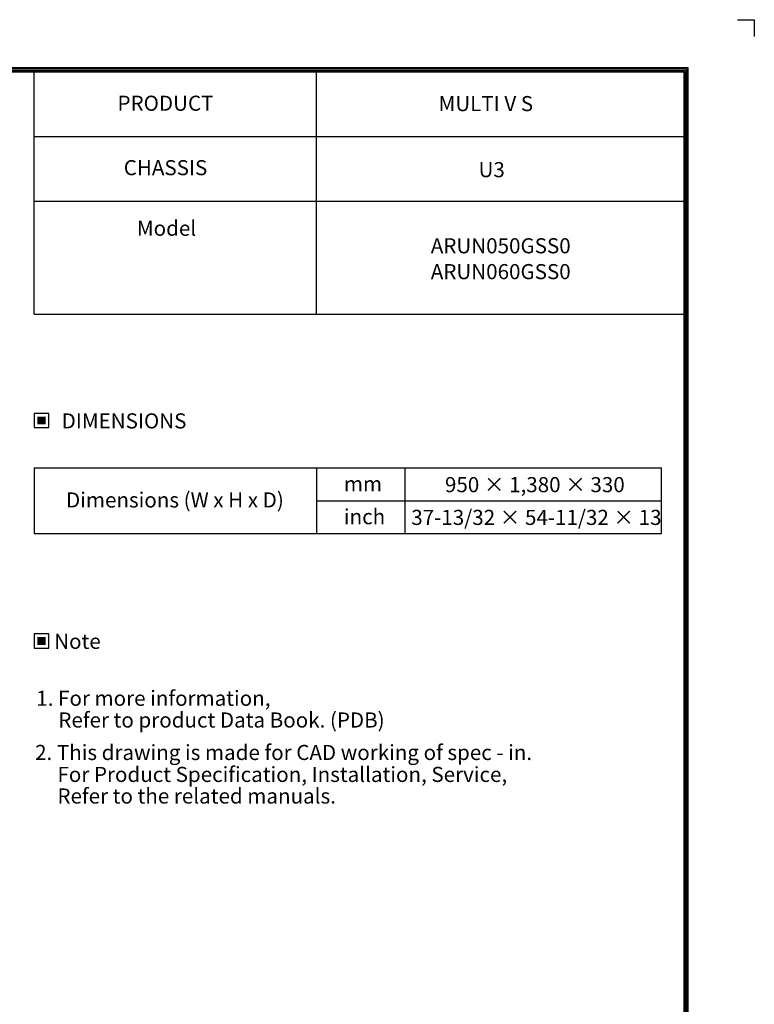
# Model space of a CAD drawing. Units: inches. Extents: x 0 to 8609, y 0 to 6140.
# Drawn here: x 5886 to 8609, y 2490 to 6140 of the extents above; entities that cross this region are included whole.
import ezdxf
from ezdxf.enums import TextEntityAlignment as Align

# ---------------------------------------------------------------- set-up
doc = ezdxf.new("R2010")
doc.units = ezdxf.units.IN
doc.header["$MEASUREMENT"] = 0
doc.layers.add('LG-SHEET', color=7, linetype='Continuous')
doc.layers.add('LG-TEXT', color=4, linetype='Continuous')
doc.styles.add('LG-TEXT', font='arial_0.ttf')

msp = doc.modelspace()

# ---------------------------------------------------------------- hatches: boundary and pattern name
at = {"layer": 'LG-TEXT'}
for points in [[(5982, 4668.9), (5951.6, 4668.9), (5951.6, 4639.8), (5982, 4639.8)], [(5982, 3851.9), (5951.6, 3851.9), (5951.6, 3822.7), (5982, 3822.7)]]:
    msp.add_hatch(color=1, dxfattribs=at).paths.add_polyline_path(points)

# ---------------------------------------------------------------- linework, layer by layer
at = {"layer": 'LG-SHEET', "color": 7}
for p, q in [((8547.2, 6140.3), (8609.2, 6140.3)), ((8547.2, 6140.3), (8609.2, 6140.3)), ((8609.2, 6140.3), (8609.2, 6078.2)), ((8609.2, 6140.3), (8609.2, 6078.2)), ((8609.2, 6140.3), (8609.2, 6078.2)), ((8609.2, 6140.3), (8609.2, 6078.2)), ((8609.2, 6140.3), (8609.2, 6078.2)), ((8609.2, 6140.3), (8609.2, 6078.2)), ((8609.2, 6140.3), (8609.2, 6078.2)), ((8609.2, 6140.3), (8609.2, 6078.2))]:
    msp.add_line(p, q, dxfattribs=at)
at = {"layer": 'LG-SHEET', "color": 1}
for p, q in [((246, 5962.7), (8363.2, 5962.7)), ((251.2, 5957.6), (8358, 5957.6)), ((256.3, 5952.4), (8352.8, 5952.4)), ((8352.8, 5952.4), (8352.8, 228.8)), ((8358, 5957.6), (8358, 223.6)), ((8363.2, 5962.7), (8363.2, 218.5)), ((261.4, 5947.3), (8347.7, 5947.3)), ((5939.8, 5048), (5939.8, 5947.3)), ((6985.7, 5048), (6985.7, 5947.3)), ((8347.7, 5947.3), (8347.7, 234)), ((8347.7, 5947.3), (8347.7, 234)), ((5939.8, 5707.3), (8347.7, 5707.3)), ((5939.8, 5467.3), (8347.7, 5467.3)), ((5939.8, 5048), (8347.7, 5048))]:
    msp.add_line(p, q, dxfattribs=at)
at = {"layer": 'LG-TEXT', "color": 3}
for p, q in [((5939.8, 4478.4), (8265.4, 4478.4)), ((6985.7, 4478.4), (6985.7, 4235.5)), ((7313.4, 4478.4), (7313.4, 4235.5)), ((5939.8, 4235.5), (8265.4, 4235.5)), ((5939.8, 4235.5), (6985.7, 4235.5)), ((5939.8, 4235.5), (6985.7, 4235.5))]:
    msp.add_line(p, q, dxfattribs=at)
at = {"layer": 'LG-TEXT', "color": 3, "linetype": 'Continuous'}
for p, q in [((5939.8, 4478.4), (5939.8, 4235.5)), ((5939.8, 4478.4), (5939.8, 4235.5)), ((8265.4, 4235.5), (8265.4, 4478.4)), ((6985.7, 4356.9), (8265.4, 4356.9))]:
    msp.add_line(p, q, dxfattribs=at)
at = {"layer": 'LG-TEXT'}
msp.add_line((6985.7, 4478.4), (6985.7, 4235.5), dxfattribs=at)
msp.add_line((6985.7, 4478.4), (6985.7, 4235.5), dxfattribs=at)
at = {"layer": 'LG-TEXT', "color": 1}
for points in [[(5939.8, 4628), (5993.8, 4628), (5993.8, 4680.7), (5939.8, 4680.7)], [(5939.8, 3810.9), (5993.8, 3810.9), (5993.8, 3863.6), (5939.8, 3863.6)]]:
    msp.add_lwpolyline(points, close=True, dxfattribs=at)

# ---------------------------------------------------------------- texts
at = {"layer": 'LG-TEXT', "color": 2, "style": 'LG-TEXT'}
for s, p in [('PRODUCT', (6248.5, 5802.6)), ('MULTI V S', (7438.8, 5801.2)), ('CHASSIS', (6271.6, 5563.7)), ('U3', (7586.9, 5556.3)), ('Model', (6320.5, 5339.1)), ('mm', (7087.8, 4391.4)), ('950 × 1,380 × 330', (7462.4, 4388.6)), ('Dimensions (W x H x D)', (6057.9, 4331.9)), ('inch', (7087.8, 4269.9)), ('37-13/32 × 54-11/32 × 13', (7337.6, 4267.2))]:
    msp.add_text(s, height=56, dxfattribs=at).set_placement(p)
for s, p in [('ARUN050GSS0', (7928.5, 5274.1)), ('ARUN060GSS0', (7928.5, 5178.3))]:
    msp.add_text(s, height=56, dxfattribs=at).set_placement(p, align=Align.RIGHT)
for s, p in [('DIMENSIONS', (6272.8, 4652.9)), ('Note', (6100.1, 3835.8))]:
    msp.add_text(s, height=56, dxfattribs=at).set_placement(p, align=Align.MIDDLE_CENTER)
at = {"layer": 'LG-TEXT', "color": 0, "style": 'LG-TEXT'}
for s, p in [('1. For more information,', (5947.5, 3596.7)), ('Refer to product Data Book. (PDB)', (6029.3, 3516.1)), (' 2. This drawing is made for CAD working of spec - in.', (5925.9, 3395.8)), ('For Product Specification, Installation, Service,', (6025.9, 3314.4)), ('Refer to the related manuals.', (6025.9, 3234.3))]:
    msp.add_text(s, height=56, dxfattribs=at).set_placement(p)

doc.saveas('drawing.dxf')
